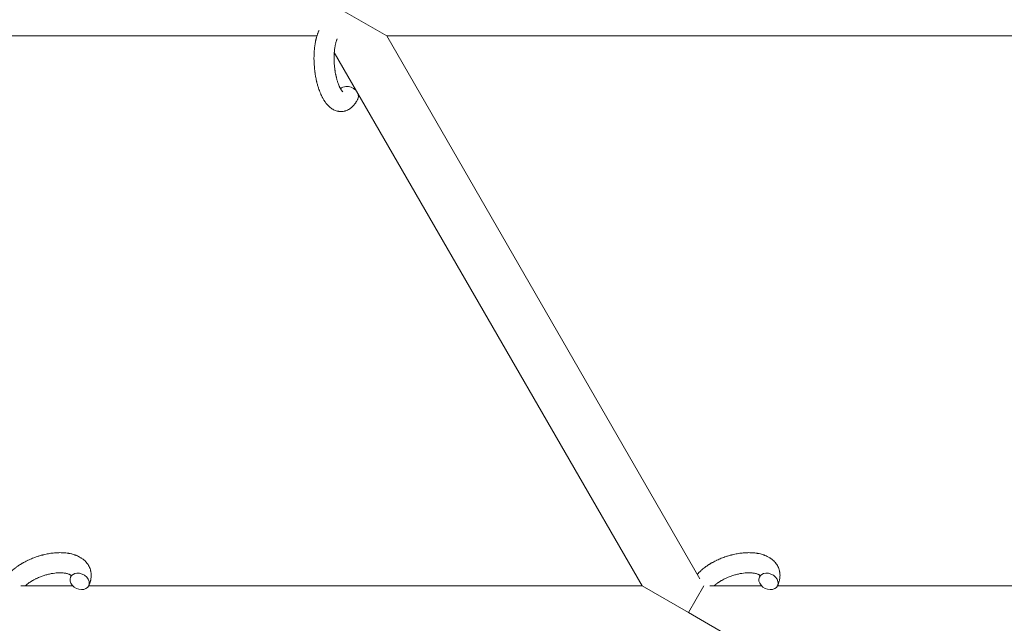
# Model space of a CAD drawing. Units: millimetres. Extents: x -7585 to 7039, y -10022 to 4632.
# Drawn here: x 1255 to 1549, y 1074 to 1254 of the extents above; entities that cross this region are included whole.
import ezdxf

# ---------------------------------------------------------------- set-up
doc = ezdxf.new("R2010")
doc.units = ezdxf.units.MM
doc.linetypes.add('K5LT_THIN', pattern=[0])

# ---------------------------------------------------------------- blocks, each defined once
blk = doc.blocks.new('ИТ-11')
at = {"color": 7, "linetype": 'K5LT_THIN', "lineweight": 18}
for p, q in [((7359.64, 5963.49), (7345.78, 5971.49)), ((7338.83, 5963.49), (7154.1, 5963.49)), ((7548.98, 5963.49), (7359.64, 5963.49)), ((7453.12, 5801.56), (7359.64, 5963.49)), ((7435.85, 5799.49), (7344.01, 5958.55)), ((7250.49, 5799.49), (7265.95, 5799.49)), ((7270.73, 5799.49), (7435.85, 5799.49)), ((7435.85, 5799.49), (7449.7, 5791.49)), ((7454.32, 5799.49), (7449.7, 5791.49)), ((7456.03, 5799.49), (7471.49, 5799.49)), ((7476.27, 5799.49), (7646, 5799.49)), ((7449.7, 5791.49), (7463.56, 5783.49))]:
    blk.add_line(p, q, dxfattribs=at)
for centre, start_param, end_param in [((7348.31, 5945.95), 5.355092, 6.053873), ((7348.31, 5945.95), 3.141593, 5.355092), ((7268.03, 5800.8), 5.355092, 6.283185), ((7268.03, 5800.8), 3.141593, 5.355092), ((7473.57, 5800.8), 5.355092, 6.283185), ((7473.57, 5800.8), 3.141593, 5.355092), ((7268.03, 5800.8), 0, 3.141593), ((7473.57, 5800.8), 0, 3.141593)]:
    blk.add_ellipse(centre, major_axis=(-2.71, 1.28), ratio=0.769885, start_param=start_param, end_param=end_param, dxfattribs=at)
for points, knots in [([(7351.02, 5944.67), (7351, 5944.63), (7350.98, 5944.58), (7350.87, 5944.37), (7350.78, 5944.2), (7350.69, 5944.03), (7350.68, 5944.02), (7350.64, 5943.94), (7350.59, 5943.86), (7350.54, 5943.78), (7350.54, 5943.78), (7350.49, 5943.7), (7350.45, 5943.63), (7350.29, 5943.4), (7350.19, 5943.25), (7349.97, 5942.96), (7349.85, 5942.82), (7349.61, 5942.55), (7349.48, 5942.42), (7349.24, 5942.2), (7349.12, 5942.1), (7348.98, 5941.98), (7348.96, 5941.97), (7348.89, 5941.91), (7348.84, 5941.87), (7348.73, 5941.8), (7348.68, 5941.77), (7348.57, 5941.69), (7348.51, 5941.65), (7348.29, 5941.52), (7348.12, 5941.43), (7347.78, 5941.28), (7347.61, 5941.21), (7347.33, 5941.12), (7347.23, 5941.09), (7347.12, 5941.06), (7347.11, 5941.06), (7347.05, 5941.05), (7346.98, 5941.03), (7346.75, 5940.98), (7346.57, 5940.96), (7346.23, 5940.93), (7346.05, 5940.92), (7345.7, 5940.93), (7345.53, 5940.95), (7345.28, 5940.98), (7345.2, 5941), (7345.03, 5941.03), (7344.95, 5941.05), (7344.86, 5941.07), (7344.85, 5941.07), (7344.66, 5941.12), (7344.49, 5941.17), (7344.15, 5941.3), (7343.98, 5941.38), (7343.64, 5941.55), (7343.47, 5941.65), (7343.14, 5941.86), (7342.98, 5941.98), (7342.81, 5942.1), (7342.81, 5942.11), (7342.69, 5942.2), (7342.58, 5942.3), (7342.39, 5942.46), (7342.32, 5942.53), (7342.2, 5942.65), (7342.16, 5942.69), (7342.11, 5942.75), (7342.09, 5942.76), (7341.95, 5942.91), (7341.83, 5943.05), (7341.62, 5943.3), (7341.53, 5943.42), (7341.44, 5943.54), (7341.43, 5943.54), (7341.41, 5943.57), (7341.39, 5943.6), (7341.29, 5943.73), (7341.22, 5943.84), (7341.14, 5943.96), (7341.13, 5943.96), (7341.1, 5944.01), (7341.07, 5944.05), (7341.01, 5944.14), (7340.98, 5944.2), (7340.94, 5944.25), (7340.94, 5944.26), (7340.92, 5944.29), (7340.9, 5944.32), (7340.8, 5944.48), (7340.72, 5944.62), (7340.64, 5944.76), (7340.64, 5944.77), (7340.57, 5944.89), (7340.51, 5945), (7340.41, 5945.2), (7340.36, 5945.28), (7340.23, 5945.55), (7340.13, 5945.75), (7339.91, 5946.23), (7339.79, 5946.53), (7339.59, 5947.04), (7339.52, 5947.25), (7339.44, 5947.48), (7339.43, 5947.49), (7339.4, 5947.59), (7339.37, 5947.68), (7339.23, 5948.08), (7339.13, 5948.41), (7338.94, 5949.08), (7338.86, 5949.44), (7338.75, 5949.86), (7338.73, 5949.95), (7338.66, 5950.24), (7338.62, 5950.44), (7338.52, 5950.9), (7338.48, 5951.15), (7338.4, 5951.56), (7338.37, 5951.72), (7338.34, 5951.92), (7338.34, 5951.94), (7338.33, 5952), (7338.32, 5952.04), (7338.3, 5952.22), (7338.27, 5952.37), (7338.25, 5952.56), (7338.24, 5952.59), (7338.23, 5952.69), (7338.22, 5952.76), (7338.15, 5953.29), (7338.11, 5953.76), (7338.06, 5954.22), (7338.06, 5954.22), (7338.06, 5954.25), (7338.06, 5954.28), (7338.03, 5954.66), (7338.01, 5955), (7337.98, 5955.51), (7337.97, 5955.67), (7337.95, 5956.33), (7337.95, 5956.82), (7337.96, 5957.61), (7337.97, 5957.9), (7337.99, 5958.38), (7338, 5958.55), (7338.04, 5959.18), (7338.08, 5959.63), (7338.15, 5960.26), (7338.18, 5960.45), (7338.24, 5960.87), (7338.28, 5961.1), (7338.35, 5961.53), (7338.39, 5961.73), (7338.44, 5961.98), (7338.45, 5962.03), (7338.47, 5962.09), (7338.47, 5962.11), (7338.48, 5962.18), (7338.5, 5962.24), (7338.52, 5962.36), (7338.54, 5962.43), (7338.56, 5962.51), (7338.56, 5962.51), (7338.59, 5962.62), (7338.61, 5962.71), (7338.66, 5962.9), (7338.68, 5962.99), (7338.75, 5963.22), (7338.79, 5963.35), (7338.83, 5963.49), (7338.83, 5963.5), (7338.84, 5963.53), (7338.85, 5963.54), (7338.88, 5963.66), (7338.91, 5963.75), (7338.95, 5963.85), (7338.95, 5963.86), (7338.95, 5963.86), (7338.95, 5963.86), (7338.97, 5963.91), (7338.99, 5963.97), (7339.02, 5964.07), (7339.04, 5964.12), (7339.1, 5964.26), (7339.13, 5964.36), (7339.2, 5964.53), (7339.23, 5964.6), (7339.27, 5964.7), (7339.28, 5964.73), (7339.35, 5964.88), (7339.4, 5965), (7339.46, 5965.12)], [0, 0, 0, 0, 0.495399, 0.495399, 2.579969, 2.579969, 2.606551, 2.606551, 3.602218, 3.602218, 3.610494, 3.610494, 4.608994, 4.608994, 6.611437, 6.611437, 8.613879, 8.613879, 10.60053, 10.60053, 12.274918, 12.274918, 12.550029, 12.550029, 13.270757, 13.270757, 13.912186, 13.912186, 14.707317, 14.707317, 16.736339, 16.736339, 18.671984, 18.671984, 19.810589, 19.810589, 19.864454, 19.864454, 20.544166, 20.544166, 22.379396, 22.379396, 24.201978, 24.201978, 26.035285, 26.035285, 26.908625, 26.908625, 27.804597, 27.804597, 27.902791, 27.902791, 29.829026, 29.829026, 31.840388, 31.840388, 33.966332, 33.966332, 36.162707, 36.162707, 36.238629, 36.238629, 37.845107, 37.845107, 38.961572, 38.961572, 39.623994, 39.623994, 39.848022, 39.848022, 41.850937, 41.850937, 43.411532, 43.411532, 43.493869, 43.493869, 43.851835, 43.851835, 45.244382, 45.244382, 45.325434, 45.325434, 45.846808, 45.846808, 46.479913, 46.479913, 46.559308, 46.559308, 46.880344, 46.880344, 48.516477, 48.516477, 48.599857, 48.599857, 49.895381, 49.895381, 50.786687, 50.786687, 52.910419, 52.910419, 55.923427, 55.923427, 57.979686, 57.979686, 58.110248, 58.110248, 58.931046, 58.931046, 61.927033, 61.927033, 64.989532, 64.989532, 65.697014, 65.697014, 67.467525, 67.467525, 69.543357, 69.543357, 70.902592, 70.902592, 71.126108, 71.126108, 71.396505, 71.396505, 72.641228, 72.641228, 72.885082, 72.885082, 73.462987, 73.462987, 77.212003, 77.212003, 77.219253, 77.219253, 77.458057, 77.458057, 80.211549, 80.211549, 81.536079, 81.536079, 85.528742, 85.528742, 87.96927, 87.96927, 89.444695, 89.444695, 93.285903, 93.285903, 94.970583, 94.970583, 97.048697, 97.048697, 98.912678, 98.912678, 99.386212, 99.386212, 99.520474, 99.520474, 100.064493, 100.064493, 100.723485, 100.723485, 100.805961, 100.805961, 101.729175, 101.729175, 102.644445, 102.644445, 104.028891, 104.028891, 104.096177, 104.096177, 104.29249, 104.29249, 105.280101, 105.280101, 105.327501, 105.327501, 105.336405, 105.336405, 105.884556, 105.884556, 106.42549, 106.42549, 107.484051, 107.484051, 108.303506, 108.303506, 108.584709, 108.584709, 110, 110, 110, 110]), ([(7346.55, 5946.8), (7346.55, 5946.8), (7346.55, 5946.8), (7346.52, 5946.82), (7346.51, 5946.83), (7346.45, 5946.88), (7346.42, 5946.92), (7346.33, 5947.02), (7346.28, 5947.09), (7346.23, 5947.15), (7346.23, 5947.15), (7346.18, 5947.21), (7346.13, 5947.28), (7346.08, 5947.35), (7346.08, 5947.36), (7346.06, 5947.39), (7346.05, 5947.4), (7346.02, 5947.45), (7346.01, 5947.48), (7345.97, 5947.53), (7345.96, 5947.55), (7345.93, 5947.6), (7345.91, 5947.64), (7345.86, 5947.73), (7345.82, 5947.79), (7345.79, 5947.85), (7345.79, 5947.85), (7345.74, 5947.95), (7345.69, 5948.04), (7345.62, 5948.18), (7345.6, 5948.23), (7345.54, 5948.36), (7345.5, 5948.44), (7345.43, 5948.6), (7345.39, 5948.69), (7345.29, 5948.95), (7345.22, 5949.13), (7345.1, 5949.46), (7345.04, 5949.62), (7344.95, 5949.91), (7344.91, 5950.03), (7344.78, 5950.47), (7344.7, 5950.79), (7344.59, 5951.24), (7344.56, 5951.36), (7344.5, 5951.65), (7344.46, 5951.81), (7344.41, 5952.04), (7344.4, 5952.1), (7344.33, 5952.45), (7344.29, 5952.75), (7344.23, 5953.12), (7344.21, 5953.21), (7344.15, 5953.7), (7344.1, 5954.09), (7344.04, 5954.69), (7344.03, 5954.89), (7344.01, 5955.09), (7344.01, 5955.1), (7344.01, 5955.15), (7344, 5955.19), (7344, 5955.3), (7343.99, 5955.36), (7343.99, 5955.5), (7343.98, 5955.57), (7343.98, 5955.67), (7343.98, 5955.7), (7343.96, 5956.04), (7343.96, 5956.36), (7343.95, 5956.76), (7343.95, 5956.84), (7343.95, 5957.06), (7343.95, 5957.2), (7343.95, 5957.34), (7343.95, 5957.35), (7343.96, 5957.5), (7343.96, 5957.65), (7343.97, 5957.89), (7343.98, 5957.98), (7343.99, 5958.23), (7344, 5958.39), (7344.03, 5958.74), (7344.04, 5958.93), (7344.09, 5959.36), (7344.12, 5959.59), (7344.16, 5959.9), (7344.17, 5959.99), (7344.22, 5960.25), (7344.25, 5960.41), (7344.3, 5960.69), (7344.32, 5960.8), (7344.36, 5960.97), (7344.37, 5961.03), (7344.42, 5961.22), (7344.46, 5961.36), (7344.5, 5961.51), (7344.51, 5961.53), (7344.55, 5961.68), (7344.6, 5961.83), (7344.69, 5962.1), (7344.74, 5962.23), (7344.82, 5962.42), (7344.85, 5962.49), (7344.88, 5962.56)], [0, 0, 0, 0, 1.575291, 1.575291, 3.090668, 3.090668, 4.92829, 4.92829, 6.675585, 6.675585, 6.765911, 6.765911, 8.207292, 8.207292, 8.396707, 8.396707, 8.690182, 8.690182, 9.246312, 9.246312, 9.625246, 9.625246, 10.207237, 10.207237, 11.124368, 11.124368, 11.189885, 11.189885, 12.507562, 12.507562, 13.202993, 13.202993, 14.189744, 14.189744, 15.216101, 15.216101, 17.22641, 17.22641, 18.861106, 18.861106, 20.100402, 20.100402, 23.081764, 23.081764, 24.172741, 24.172741, 25.582052, 25.582052, 26.154993, 26.154993, 28.573757, 28.573757, 29.309831, 29.309831, 32.539532, 32.539532, 34.153673, 34.153673, 34.165944, 34.165944, 34.555117, 34.555117, 35.03415, 35.03415, 35.642187, 35.642187, 35.841387, 35.841387, 38.455407, 38.455407, 39.106429, 39.106429, 40.272175, 40.272175, 40.286848, 40.286848, 41.5833, 41.5833, 42.296797, 42.296797, 43.715298, 43.715298, 45.407113, 45.407113, 47.584208, 47.584208, 48.427705, 48.427705, 50.126012, 50.126012, 51.344369, 51.344369, 51.967714, 51.967714, 53.626617, 53.626617, 53.836594, 53.836594, 55.650267, 55.650267, 57.673918, 57.673918, 59, 59, 59, 59]), ([(7246.79, 5802.95), (7246.79, 5802.96), (7246.8, 5802.97), (7246.95, 5803.12), (7247.08, 5803.27), (7247.26, 5803.45), (7247.29, 5803.48), (7247.45, 5803.63), (7247.57, 5803.75), (7247.78, 5803.94), (7247.87, 5804.02), (7247.97, 5804.11), (7247.98, 5804.12), (7248.02, 5804.15), (7248.04, 5804.18), (7248.07, 5804.2), (7248.07, 5804.2), (7248.12, 5804.24), (7248.17, 5804.29), (7248.3, 5804.39), (7248.38, 5804.46), (7248.65, 5804.68), (7248.84, 5804.83), (7249.15, 5805.06), (7249.27, 5805.14), (7249.4, 5805.24), (7249.41, 5805.25), (7249.54, 5805.34), (7249.67, 5805.42), (7249.9, 5805.58), (7250, 5805.65), (7250.2, 5805.77), (7250.28, 5805.83), (7250.41, 5805.91), (7250.45, 5805.93), (7250.62, 5806.03), (7250.74, 5806.11), (7250.92, 5806.22), (7250.98, 5806.25), (7251.06, 5806.29), (7251.08, 5806.31), (7251.12, 5806.33), (7251.14, 5806.34), (7251.21, 5806.38), (7251.25, 5806.4), (7251.32, 5806.44), (7251.35, 5806.46), (7251.61, 5806.6), (7251.84, 5806.72), (7252.23, 5806.92), (7252.39, 5807), (7252.56, 5807.08), (7252.57, 5807.08), (7252.59, 5807.09), (7252.59, 5807.1), (7252.61, 5807.1), (7252.62, 5807.11), (7252.87, 5807.22), (7253.1, 5807.33), (7253.53, 5807.52), (7253.74, 5807.6), (7254.43, 5807.88), (7254.91, 5808.05), (7255.69, 5808.31), (7255.98, 5808.4), (7256.48, 5808.55), (7256.69, 5808.6), (7256.93, 5808.66), (7256.96, 5808.67), (7257.45, 5808.79), (7257.91, 5808.9), (7258.85, 5809.08), (7259.32, 5809.16), (7260.26, 5809.27), (7260.72, 5809.31), (7261.61, 5809.36), (7262.05, 5809.37), (7262.9, 5809.36), (7263.31, 5809.34), (7263.78, 5809.29), (7263.85, 5809.29), (7264.17, 5809.24), (7264.42, 5809.21), (7264.74, 5809.17), (7264.79, 5809.15), (7265.11, 5809.1), (7265.37, 5809.04), (7265.62, 5808.98), (7265.63, 5808.98), (7265.65, 5808.98), (7265.65, 5808.97), (7265.84, 5808.92), (7266.01, 5808.88), (7266.33, 5808.78), (7266.48, 5808.74), (7266.69, 5808.67), (7266.75, 5808.64), (7266.82, 5808.62), (7266.83, 5808.61), (7266.92, 5808.58), (7267, 5808.55), (7267.26, 5808.44), (7267.45, 5808.36), (7267.9, 5808.14), (7268.15, 5808), (7268.48, 5807.8), (7268.56, 5807.75), (7268.76, 5807.61), (7268.88, 5807.52), (7269.02, 5807.42), (7269.04, 5807.4), (7269.26, 5807.23), (7269.45, 5807.06), (7269.79, 5806.73), (7269.93, 5806.56), (7270.09, 5806.39), (7270.1, 5806.37), (7270.26, 5806.18), (7270.4, 5805.99), (7270.64, 5805.61), (7270.76, 5805.41), (7270.95, 5805.01), (7271.04, 5804.81), (7271.19, 5804.39), (7271.25, 5804.18), (7271.33, 5803.88), (7271.35, 5803.79), (7271.38, 5803.57), (7271.41, 5803.45), (7271.45, 5803.1), (7271.46, 5802.88), (7271.47, 5802.43), (7271.46, 5802.2), (7271.42, 5801.78), (7271.39, 5801.59), (7271.36, 5801.36), (7271.35, 5801.31), (7271.34, 5801.27), (7271.34, 5801.26), (7271.32, 5801.19), (7271.31, 5801.12), (7271.25, 5800.9), (7271.2, 5800.74), (7271.16, 5800.57), (7271.16, 5800.56), (7271.07, 5800.3), (7270.98, 5800.05), (7270.84, 5799.71), (7270.79, 5799.61), (7270.75, 5799.52)], [10.121087, 10.121087, 10.121087, 10.121087, 10.239693, 10.239693, 12.120776, 12.120776, 12.570444, 12.570444, 14.12249, 14.12249, 15.20199, 15.20199, 15.322865, 15.322865, 15.656599, 15.656599, 15.663143, 15.663143, 16.245414, 16.245414, 17.189745, 17.189745, 19.31373, 19.31373, 20.566633, 20.566633, 20.688197, 20.688197, 21.981398, 21.981398, 23.076261, 23.076261, 23.913976, 23.913976, 24.339738, 24.339738, 25.541324, 25.541324, 26.111915, 26.111915, 26.301489, 26.301489, 26.513619, 26.513619, 26.933084, 26.933084, 27.196506, 27.196506, 29.332489, 29.332489, 30.801276, 30.801276, 30.878715, 30.878715, 30.948671, 30.948671, 31.049756, 31.049756, 33.10809, 33.10809, 34.913355, 34.913355, 39.043225, 39.043225, 41.493032, 41.493032, 43.237001, 43.237001, 43.518611, 43.518611, 47.325781, 47.325781, 51.320715, 51.320715, 55.225404, 55.225404, 59.037147, 59.037147, 62.747048, 62.747048, 63.381704, 63.381704, 65.763728, 65.763728, 66.339981, 66.339981, 68.819528, 68.819528, 68.905619, 68.905619, 68.977034, 68.977034, 70.753972, 70.753972, 72.272022, 72.272022, 72.931361, 72.931361, 73.022459, 73.022459, 73.882945, 73.882945, 75.952545, 75.952545, 78.914214, 78.914214, 79.898581, 79.898581, 81.465738, 81.465738, 81.703915, 81.703915, 84.33989, 84.33989, 86.632353, 86.632353, 86.847338, 86.847338, 89.254604, 89.254604, 91.590734, 91.590734, 93.883705, 93.883705, 96.160269, 96.160269, 97.134274, 97.134274, 98.446054, 98.446054, 100.765871, 100.765871, 103.145634, 103.145634, 105.150939, 105.150939, 105.611524, 105.611524, 105.667888, 105.667888, 106.380473, 106.380473, 108.08174, 108.08174, 108.189395, 108.189395, 110.903181, 110.903181, 112, 112, 112, 112]), ([(7452.32, 5802.95), (7452.33, 5802.96), (7452.34, 5802.97), (7452.48, 5803.12), (7452.62, 5803.27), (7452.8, 5803.45), (7452.83, 5803.48), (7452.99, 5803.63), (7453.11, 5803.75), (7453.32, 5803.94), (7453.41, 5804.02), (7453.5, 5804.11), (7453.51, 5804.12), (7453.55, 5804.15), (7453.58, 5804.18), (7453.61, 5804.2), (7453.61, 5804.2), (7453.66, 5804.24), (7453.71, 5804.29), (7453.84, 5804.39), (7453.92, 5804.46), (7454.19, 5804.68), (7454.38, 5804.83), (7454.69, 5805.06), (7454.8, 5805.14), (7454.93, 5805.24), (7454.94, 5805.25), (7455.08, 5805.34), (7455.2, 5805.42), (7455.43, 5805.58), (7455.54, 5805.65), (7455.73, 5805.77), (7455.81, 5805.83), (7455.94, 5805.91), (7455.99, 5805.93), (7456.15, 5806.03), (7456.27, 5806.11), (7456.46, 5806.22), (7456.52, 5806.25), (7456.6, 5806.29), (7456.62, 5806.31), (7456.66, 5806.33), (7456.68, 5806.34), (7456.75, 5806.38), (7456.79, 5806.4), (7456.86, 5806.44), (7456.89, 5806.46), (7457.15, 5806.6), (7457.37, 5806.72), (7457.76, 5806.92), (7457.93, 5807), (7458.1, 5807.08), (7458.11, 5807.08), (7458.12, 5807.09), (7458.13, 5807.1), (7458.15, 5807.1), (7458.16, 5807.11), (7458.4, 5807.22), (7458.63, 5807.33), (7459.07, 5807.52), (7459.28, 5807.6), (7459.96, 5807.88), (7460.45, 5808.05), (7461.22, 5808.31), (7461.52, 5808.4), (7462.02, 5808.55), (7462.22, 5808.6), (7462.47, 5808.66), (7462.5, 5808.67), (7462.99, 5808.79), (7463.45, 5808.9), (7464.38, 5809.08), (7464.86, 5809.16), (7465.8, 5809.27), (7466.26, 5809.31), (7467.15, 5809.36), (7467.59, 5809.37), (7468.43, 5809.36), (7468.84, 5809.34), (7469.32, 5809.29), (7469.39, 5809.29), (7469.71, 5809.24), (7469.96, 5809.21), (7470.27, 5809.17), (7470.33, 5809.15), (7470.65, 5809.1), (7470.9, 5809.04), (7471.16, 5808.98), (7471.17, 5808.98), (7471.18, 5808.98), (7471.19, 5808.97), (7471.37, 5808.92), (7471.55, 5808.88), (7471.87, 5808.78), (7472.02, 5808.74), (7472.22, 5808.67), (7472.29, 5808.64), (7472.36, 5808.62), (7472.36, 5808.61), (7472.45, 5808.58), (7472.53, 5808.55), (7472.8, 5808.44), (7472.99, 5808.36), (7473.43, 5808.14), (7473.69, 5808), (7474.01, 5807.8), (7474.09, 5807.75), (7474.3, 5807.61), (7474.42, 5807.52), (7474.56, 5807.42), (7474.58, 5807.4), (7474.79, 5807.23), (7474.98, 5807.06), (7475.32, 5806.73), (7475.46, 5806.56), (7475.63, 5806.39), (7475.64, 5806.37), (7475.8, 5806.18), (7475.93, 5805.99), (7476.18, 5805.61), (7476.29, 5805.41), (7476.49, 5805.01), (7476.58, 5804.81), (7476.73, 5804.39), (7476.79, 5804.18), (7476.86, 5803.88), (7476.88, 5803.79), (7476.92, 5803.57), (7476.94, 5803.45), (7476.99, 5803.1), (7477, 5802.88), (7477.01, 5802.43), (7477, 5802.2), (7476.96, 5801.78), (7476.93, 5801.59), (7476.89, 5801.36), (7476.88, 5801.31), (7476.87, 5801.27), (7476.87, 5801.26), (7476.86, 5801.19), (7476.84, 5801.12), (7476.79, 5800.9), (7476.74, 5800.74), (7476.7, 5800.57), (7476.69, 5800.56), (7476.61, 5800.3), (7476.52, 5800.05), (7476.37, 5799.71), (7476.33, 5799.61), (7476.28, 5799.52)], [10.121087, 10.121087, 10.121087, 10.121087, 10.239693, 10.239693, 12.120776, 12.120776, 12.570444, 12.570444, 14.12249, 14.12249, 15.20199, 15.20199, 15.322865, 15.322865, 15.656599, 15.656599, 15.663143, 15.663143, 16.245414, 16.245414, 17.189745, 17.189745, 19.31373, 19.31373, 20.566633, 20.566633, 20.688197, 20.688197, 21.981398, 21.981398, 23.076261, 23.076261, 23.913976, 23.913976, 24.339738, 24.339738, 25.541324, 25.541324, 26.111915, 26.111915, 26.301489, 26.301489, 26.513619, 26.513619, 26.933084, 26.933084, 27.196506, 27.196506, 29.332489, 29.332489, 30.801276, 30.801276, 30.878715, 30.878715, 30.948671, 30.948671, 31.049756, 31.049756, 33.10809, 33.10809, 34.913355, 34.913355, 39.043225, 39.043225, 41.493032, 41.493032, 43.237001, 43.237001, 43.518611, 43.518611, 47.325781, 47.325781, 51.320715, 51.320715, 55.225404, 55.225404, 59.037147, 59.037147, 62.747048, 62.747048, 63.381704, 63.381704, 65.763728, 65.763728, 66.339981, 66.339981, 68.819528, 68.819528, 68.905619, 68.905619, 68.977034, 68.977034, 70.753972, 70.753972, 72.272022, 72.272022, 72.931361, 72.931361, 73.022459, 73.022459, 73.882945, 73.882945, 75.952545, 75.952545, 78.914214, 78.914214, 79.898581, 79.898581, 81.465738, 81.465738, 81.703915, 81.703915, 84.33989, 84.33989, 86.632353, 86.632353, 86.847338, 86.847338, 89.254604, 89.254604, 91.590734, 91.590734, 93.883705, 93.883705, 96.160269, 96.160269, 97.134274, 97.134274, 98.446054, 98.446054, 100.765871, 100.765871, 103.145634, 103.145634, 105.150939, 105.150939, 105.611524, 105.611524, 105.667888, 105.667888, 106.380473, 106.380473, 108.08174, 108.08174, 108.189395, 108.189395, 110.903181, 110.903181, 112, 112, 112, 112]), ([(7265.47, 5802.56), (7265.46, 5802.57), (7265.46, 5802.58), (7265.43, 5802.6), (7265.41, 5802.62), (7265.36, 5802.66), (7265.32, 5802.69), (7265.24, 5802.75), (7265.18, 5802.78), (7265.08, 5802.84), (7265.04, 5802.86), (7264.96, 5802.9), (7264.92, 5802.92), (7264.78, 5802.98), (7264.66, 5803.02), (7264.41, 5803.1), (7264.28, 5803.14), (7263.98, 5803.2), (7263.82, 5803.23), (7263.49, 5803.29), (7263.32, 5803.31), (7262.95, 5803.34), (7262.76, 5803.35), (7262.52, 5803.36), (7262.47, 5803.36), (7262.42, 5803.37), (7262.41, 5803.37), (7262.25, 5803.37), (7262.1, 5803.37), (7261.66, 5803.36), (7261.36, 5803.34), (7260.74, 5803.29), (7260.41, 5803.25), (7259.74, 5803.14), (7259.39, 5803.08), (7258.69, 5802.92), (7258.32, 5802.83), (7257.59, 5802.62), (7257.22, 5802.5), (7256.48, 5802.24), (7256.12, 5802.1), (7255.53, 5801.84), (7255.3, 5801.74), (7254.96, 5801.58), (7254.85, 5801.52), (7254.51, 5801.35), (7254.29, 5801.23), (7253.98, 5801.06), (7253.9, 5801.01), (7253.73, 5800.9), (7253.64, 5800.85), (7253.44, 5800.73), (7253.33, 5800.65), (7253.14, 5800.53), (7253.06, 5800.48), (7252.93, 5800.38), (7252.86, 5800.34), (7252.69, 5800.21), (7252.57, 5800.12), (7252.44, 5800.02), (7252.42, 5800.01), (7252.39, 5799.99), (7252.38, 5799.98), (7252.34, 5799.95), (7252.31, 5799.92), (7252.11, 5799.76), (7251.96, 5799.63), (7251.8, 5799.49)], [1.722427, 1.722427, 1.722427, 1.722427, 3.017649, 3.017649, 4.609864, 4.609864, 6.285438, 6.285438, 8.067082, 8.067082, 9.074753, 9.074753, 9.974078, 9.974078, 12.02219, 12.02219, 14.089357, 14.089357, 16.103217, 16.103217, 18.117076, 18.117076, 20.128041, 20.128041, 20.593157, 20.593157, 20.673876, 20.673876, 22.131109, 22.131109, 24.888511, 24.888511, 27.749648, 27.749648, 30.704237, 30.704237, 33.745559, 33.745559, 36.870734, 36.870734, 40.049977, 40.049977, 42.101559, 42.101559, 43.142751, 43.142751, 45.27443, 45.27443, 46.148629, 46.148629, 47.012679, 47.012679, 48.241435, 48.241435, 49.062222, 49.062222, 49.778149, 49.778149, 51.152464, 51.152464, 51.361832, 51.361832, 51.514038, 51.514038, 51.874936, 51.874936, 54.071382, 54.071382, 54.071382, 54.071382]), ([(7265.32, 5802.08), (7265.36, 5802.15), (7265.38, 5802.22), (7265.41, 5802.28), (7265.41, 5802.29), (7265.42, 5802.34), (7265.44, 5802.39), (7265.46, 5802.46), (7265.46, 5802.49), (7265.47, 5802.53), (7265.47, 5802.54), (7265.47, 5802.56), (7265.47, 5802.56), (7265.47, 5802.57), (7265.47, 5802.58), (7265.47, 5802.58), (7265.47, 5802.57), (7265.47, 5802.56), (7265.47, 5802.56), (7265.47, 5802.56)], [0, 0, 0, 0, 2, 2, 2.214263, 2.214263, 3.942695, 3.942695, 5.758704, 5.758704, 7.37728, 7.37728, 7.475749, 7.475749, 9.118858, 9.118858, 9.481056, 9.481056, 9.552246, 9.552246, 9.552246, 9.552246]), ([(7265.47, 5802.58), (7265.47, 5802.58), (7265.47, 5802.58), (7265.47, 5802.58), (7265.47, 5802.57), (7265.47, 5802.57), (7265.47, 5802.57), (7265.47, 5802.56), (7265.47, 5802.56), (7265.47, 5802.56)], [0.931443, 0.931443, 0.931443, 0.931443, 0.965483, 0.965483, 1.745999, 1.745999, 2.945999, 2.945999, 3.024105, 3.024105, 3.024105, 3.024105]), ([(7471.01, 5802.56), (7471, 5802.57), (7470.99, 5802.58), (7470.97, 5802.6), (7470.95, 5802.62), (7470.9, 5802.66), (7470.86, 5802.69), (7470.77, 5802.75), (7470.72, 5802.78), (7470.62, 5802.84), (7470.58, 5802.86), (7470.5, 5802.9), (7470.46, 5802.92), (7470.31, 5802.98), (7470.2, 5803.02), (7469.95, 5803.1), (7469.81, 5803.14), (7469.52, 5803.2), (7469.36, 5803.23), (7469.03, 5803.29), (7468.85, 5803.31), (7468.49, 5803.34), (7468.3, 5803.35), (7468.05, 5803.36), (7468.01, 5803.36), (7467.95, 5803.37), (7467.94, 5803.37), (7467.79, 5803.37), (7467.64, 5803.37), (7467.2, 5803.36), (7466.9, 5803.34), (7466.28, 5803.29), (7465.95, 5803.25), (7465.28, 5803.14), (7464.93, 5803.08), (7464.22, 5802.92), (7463.86, 5802.83), (7463.13, 5802.62), (7462.76, 5802.5), (7462.02, 5802.24), (7461.65, 5802.1), (7461.06, 5801.84), (7460.84, 5801.74), (7460.5, 5801.58), (7460.39, 5801.52), (7460.05, 5801.35), (7459.83, 5801.23), (7459.52, 5801.06), (7459.43, 5801.01), (7459.26, 5800.9), (7459.18, 5800.85), (7458.98, 5800.73), (7458.86, 5800.65), (7458.67, 5800.53), (7458.6, 5800.48), (7458.46, 5800.38), (7458.4, 5800.34), (7458.22, 5800.21), (7458.11, 5800.12), (7457.97, 5800.02), (7457.96, 5800.01), (7457.93, 5799.99), (7457.92, 5799.98), (7457.88, 5799.95), (7457.85, 5799.92), (7457.65, 5799.76), (7457.49, 5799.63), (7457.34, 5799.49)], [1.722427, 1.722427, 1.722427, 1.722427, 3.017649, 3.017649, 4.609864, 4.609864, 6.285438, 6.285438, 8.067082, 8.067082, 9.074753, 9.074753, 9.974078, 9.974078, 12.02219, 12.02219, 14.089357, 14.089357, 16.103217, 16.103217, 18.117076, 18.117076, 20.128041, 20.128041, 20.593157, 20.593157, 20.673876, 20.673876, 22.131109, 22.131109, 24.888511, 24.888511, 27.749648, 27.749648, 30.704237, 30.704237, 33.745559, 33.745559, 36.870734, 36.870734, 40.049977, 40.049977, 42.101559, 42.101559, 43.142751, 43.142751, 45.27443, 45.27443, 46.148629, 46.148629, 47.012679, 47.012679, 48.241435, 48.241435, 49.062222, 49.062222, 49.778149, 49.778149, 51.152464, 51.152464, 51.361832, 51.361832, 51.514038, 51.514038, 51.874936, 51.874936, 54.071382, 54.071382, 54.071382, 54.071382]), ([(7470.86, 5802.08), (7470.89, 5802.15), (7470.92, 5802.22), (7470.94, 5802.28), (7470.95, 5802.29), (7470.96, 5802.34), (7470.98, 5802.39), (7470.99, 5802.46), (7471, 5802.49), (7471, 5802.53), (7471, 5802.54), (7471.01, 5802.56), (7471.01, 5802.56), (7471.01, 5802.57), (7471, 5802.58), (7471, 5802.58), (7471.01, 5802.57), (7471.01, 5802.56), (7471.01, 5802.56), (7471.01, 5802.56)], [0, 0, 0, 0, 2, 2, 2.214263, 2.214263, 3.942695, 3.942695, 5.758704, 5.758704, 7.37728, 7.37728, 7.475749, 7.475749, 9.118858, 9.118858, 9.481056, 9.481056, 9.552246, 9.552246, 9.552246, 9.552246]), ([(7471, 5802.58), (7471, 5802.58), (7471, 5802.58), (7471, 5802.58), (7471.01, 5802.57), (7471.01, 5802.57), (7471.01, 5802.57), (7471.01, 5802.56), (7471.01, 5802.56), (7471.01, 5802.56)], [0.931443, 0.931443, 0.931443, 0.931443, 0.965483, 0.965483, 1.745999, 1.745999, 2.945999, 2.945999, 3.024105, 3.024105, 3.024105, 3.024105])]:
    blk.add_open_spline(points, degree=3, knots=knots, dxfattribs=at)

msp = doc.modelspace()

# ---------------------------------------------------------------- block references
msp.add_blockref('ИТ-11', (-5995.19, -4714.1))

doc.saveas('drawing.dxf')
